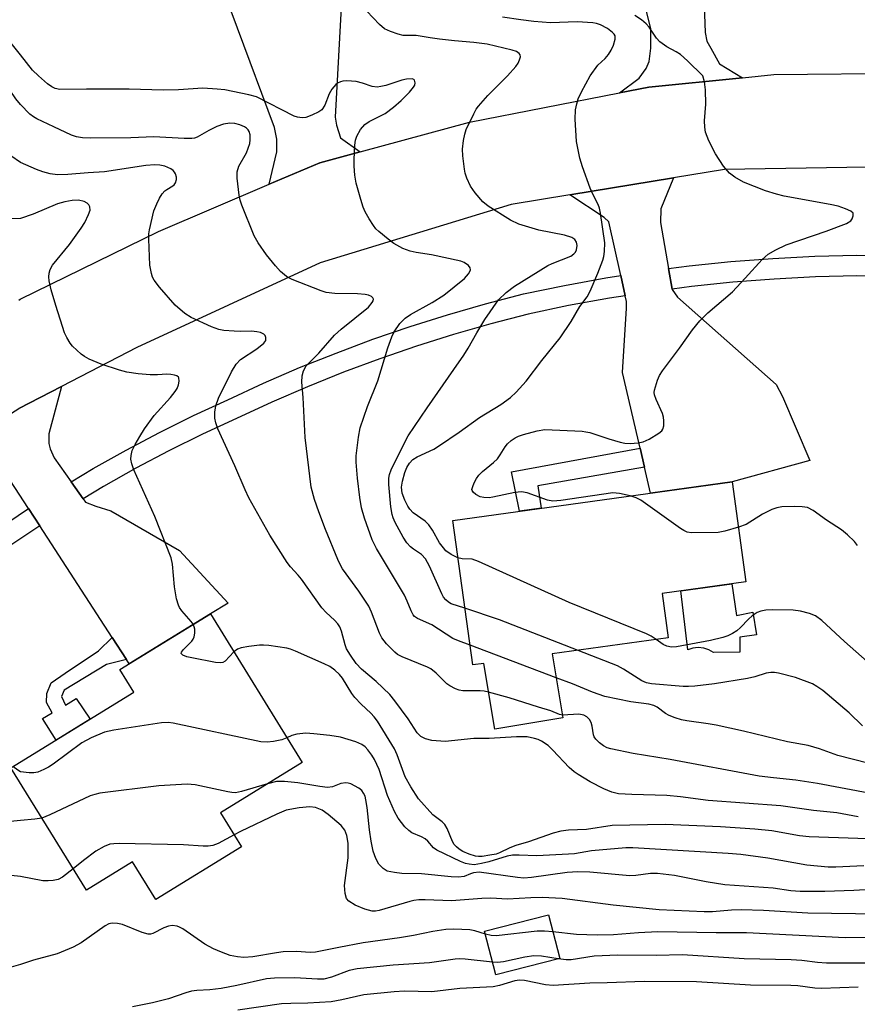
# Model space of a CAD drawing. Units: inches. Extents: x 1249770 to 1255770, y 573451 to 577452.
# Drawn here: x 1251000 to 1251185, y 575795 to 576012 of the extents above; entities that cross this region are included whole.
import ezdxf

# ---------------------------------------------------------------- set-up
doc = ezdxf.new("R2010")
doc.units = ezdxf.units.IN
doc.header["$MEASUREMENT"] = 0
for name, color, linetype in [('BLDG-Footprint', 5, 'Continuous'), ('CULTRL-Pad', 6, 'Continuous'), ('TRANS-Driveway', 251, 'Continuous'), ('TRANS-Non Street Sidewalk', 7, 'Continuous'), ('TRANS-Road', 130, 'Continuous'), ('TRANS-Street Sidewalk', 7, 'Continuous'), ('Undefined', 1, 'Continuous')]:
    doc.layers.add(name, color=color, linetype=linetype)

msp = doc.modelspace()

# ---------------------------------------------------------------- linework, layer by layer
at = {"layer": 'BLDG-Footprint'}
for points, elevation in [([(1251117.56, 575872.14), (1251119.93, 575858.01), (1251104.9, 575855.49), (1251102.45, 575870.05), (1251100.01, 575869.71), (1251095.59, 575901.67), (1251157.35, 575910.21), (1251160.41, 575888.06), (1251141.87, 575885.5), (1251143.23, 575875.69)], 665.57), ([(1251048.88, 575829.52), (1251029.93, 575817.85), (1251024.79, 575826.19), (1251014.56, 575819.88), (1250997.88, 575846.95), (1251025.03, 575863.67), (1251021.94, 575868.69), (1251042.01, 575881.05), (1251062.29, 575848.13), (1251044.26, 575837.02)], 652.16), ([(1251119.23, 575804.81), (1251105.13, 575801.15), (1251102.63, 575810.81), (1251116.73, 575814.46)], 646.18)]:
    msp.add_lwpolyline(points, close=True, dxfattribs=dict(at, elevation=elevation))
at = {"layer": 'CULTRL-Pad'}
msp.add_lwpolyline([(1251157.32, 575887.63), (1251158.36, 575880.64), (1251161.91, 575881.37), (1251162.77, 575876.35), (1251159.09, 575875.86), (1251159.09, 575872.56), (1251153.22, 575872.44), (1251152.2, 575873.05), (1251151.07, 575873.42), (1251149.89, 575873.55), (1251148.71, 575873.42), (1251147.59, 575873.05), (1251146.03, 575886.07)], close=True, dxfattribs=at)
at = {"layer": 'TRANS-Driveway'}
for points in [[(1251159.63, 575999.55), (1251138.98, 575997.48), (1251132.44, 575996.21), (1251136.79, 575999.49), (1251138.36, 576001.58), (1251139.05, 576003.15), (1251139.4, 576006.11), (1251139.4, 576010.46), (1251137.66, 576017.26), (1251130.17, 576037.55), (1251128.52, 576050.23), (1251128.07, 576053.66), (1251127.88, 576055.17), (1251142.91, 576057.56), (1251142.71, 576058.8), (1251157.52, 576061.14), (1251161, 576036.76), (1251151.94, 576026.92), (1251150.9, 576023.44), (1251151.42, 576009.59), (1251151.77, 576007.68), (1251152.64, 576006.11), (1251154.55, 576002.63)], [(1251075.09, 575983.18), (1251066.16, 575980.76), (1251055.01, 575976.01), (1251056.68, 575983.16), (1251056.68, 575985.95), (1251056.15, 575988.56), (1251039.83, 576032.57), (1251038.68, 576035.68), (1251035.56, 576044.08), (1251052.72, 576049.59), (1251051.69, 576052.79), (1251063.47, 576056.14), (1251071.65, 576034.72), (1251071.83, 576031.41), (1251069.56, 575990.83), (1251069.91, 575989.08), (1251070.78, 575986.3)], [(1251143.28, 575957.35), (1251144.08, 575952.84), (1251144.1, 575952.7), (1251145.32, 575951.04), (1251167.09, 575931.75), (1251168.49, 575929.05), (1251174.58, 575914.95), (1251157.35, 575910.21), (1251139.34, 575907.72), (1251138.01, 575913.46), (1251137.04, 575917.62), (1251133.13, 575934.41), (1251134, 575948.6), (1251134, 575950.08), (1251133.72, 575951.36), (1251132.73, 575955.83), (1251130.09, 575967.72), (1251129.04, 575968.68), (1251121.5, 575973.65), (1251144.39, 575977.4), (1251141.58, 575970.59), (1251141.49, 575967.54)], [(1251011.18, 575910.22), (1251013.83, 575906.47), (1251014.4, 575905.67), (1251016.66, 575904.8), (1251019.97, 575903.76), (1251035.13, 575895.05), (1251045.92, 575883.38), (1251042.02, 575881.05), (1251024.05, 575869.98), (1251023.47, 575870.89), (1251020.3, 575875.76), (1251004.26, 575900.49), (1251001.77, 575904.33), (1250995.76, 575913.6), (1250994.2, 575914.38), (1250984.46, 575916.79), (1250999.64, 575926.43), (1251009.03, 575931.28), (1251006.3, 575920.82), (1251006.3, 575918.65), (1251006.56, 575917.52), (1251007.43, 575915.51)]]:
    msp.add_lwpolyline(points, close=True, dxfattribs=at)
at = {"layer": 'TRANS-Non Street Sidewalk'}
for points in [[(1251138.01, 575913.46), (1251114.37, 575909.33), (1251115.17, 575904.38), (1251110.32, 575903.71), (1251108.58, 575912.42), (1251137.04, 575917.62)], [(1251023.47, 575870.89), (1251019.02, 575869.78), (1251009.67, 575864.17), (1251009.04, 575862.75), (1251009.93, 575860.79), (1251012.28, 575862.31), (1251015.37, 575857.72), (1251007.87, 575853.1), (1251004.85, 575857.85), (1251006.99, 575859.1), (1251005.75, 575861.41), (1251005.83, 575863.37), (1251006.81, 575865.78), (1251009.84, 575867.91), (1251017.24, 575872.81), (1251020.3, 575875.76)]]:
    msp.add_lwpolyline(points, close=True, dxfattribs=at)
at = {"layer": 'TRANS-Road'}
for points in [[(1250999.64, 575950.39), (1250999.94, 575950.58), (1251030.49, 575965.57), (1251055.01, 575976.01), (1251066.16, 575980.76), (1251075.09, 575983.18), (1251099.28, 575989.74), (1251132.44, 575996.21), (1251138.98, 575997.48), (1251159.63, 575999.55), (1251166.58, 576000.25), (1251196.44, 576000.56)], [(1251196.27, 575979.93), (1251155.68, 575979.26), (1251144.39, 575977.4), (1251121.5, 575973.65), (1251108.48, 575971.51), (1251066.3, 575958.6), (1251025.69, 575939.89), (1251009.03, 575931.28), (1250999.64, 575926.43)]]:
    msp.add_lwpolyline(points, dxfattribs=at)
at = {"layer": 'TRANS-Street Sidewalk'}
for points in [[(1251254.93, 575957.45), (1251254.83, 575952.87), (1251249.77, 575953.17), (1251233.53, 575954.26), (1251217.34, 575955.05), (1251201.13, 575955.54), (1251184.96, 575955.73), (1251175.81, 575955.51), (1251166.65, 575955.05), (1251157.5, 575954.34), (1251148.38, 575953.4), (1251144.08, 575952.84), (1251143.28, 575957.35), (1251147.85, 575957.95), (1251157.1, 575958.9), (1251166.36, 575959.61), (1251175.64, 575960.08), (1251184.93, 575960.31), (1251201.23, 575960.12), (1251217.52, 575959.62), (1251233.8, 575958.83), (1251250.06, 575957.74)], [(1251133.72, 575951.36), (1251130.22, 575950.81), (1251121.2, 575949.16), (1251112.27, 575947.28), (1251104.02, 575945.14), (1251095.77, 575942.78), (1251087.59, 575940.2), (1251079.48, 575937.42), (1251071.44, 575934.42), (1251063.48, 575931.23), (1251055.61, 575927.83), (1251047.77, 575924.2), (1251040.22, 575920.72), (1251032.83, 575917.06), (1251025.53, 575913.21), (1251018.34, 575909.17), (1251013.83, 575906.47), (1251011.18, 575910.22), (1251016.05, 575913.12), (1251023.34, 575917.23), (1251030.75, 575921.14), (1251038.25, 575924.85), (1251045.85, 575928.35), (1251053.74, 575932), (1251061.72, 575935.45), (1251069.79, 575938.69), (1251077.94, 575941.72), (1251086.16, 575944.55), (1251094.45, 575947.16), (1251102.81, 575949.56), (1251111.23, 575951.74), (1251120.32, 575953.65), (1251129.46, 575955.32), (1251132.73, 575955.83)]]:
    msp.add_lwpolyline(points, close=True, dxfattribs=at)
msp.add_lwpolyline([(1250994.85, 575899.68), (1251001.77, 575904.33), (1251004.26, 575900.49), (1250997.45, 575895.91)], dxfattribs=at)
at = {"layer": 'Undefined'}
msp.add_line((1251118.44, 575866.89, 662), (1251099.4, 575874.08, 662), dxfattribs=at)
for points, elevation in [([(1251107.67, 576000), (1251109.55, 576002.02), (1251110.05, 576002.77), (1251110.37, 576003.49), (1251110.54, 576004.19), (1251110.49, 576004.6), (1251110.25, 576004.94), (1251109.67, 576005.34), (1251108.7, 576005.69), (1251103.16, 576006.96), (1251100.24, 576007.35), (1251095.94, 576007.71), (1251092.67, 576008.1), (1251090.59, 576008.38), (1251087.5, 576008.93), (1251084.64, 576008.92), (1251083.5, 576009.17), (1251081.82, 576009.76), (1251080.5, 576010.39), (1251079.38, 576011.34), (1251075.21, 576015.79)], 664), ([(1251150.87, 576000), (1251147.47, 576003.31), (1251145.97, 576004.67), (1251145.01, 576005.3), (1251142.96, 576006.38), (1251141.38, 576007.5), (1251140.61, 576008.32), (1251138.99, 576010.73), (1251138.36, 576011.49), (1251137.31, 576012.39), (1251135.87, 576013.36)], 668), ([(1251125.94, 576000), (1251127.68, 576002.32), (1251129.27, 576003.83), (1251130.01, 576004.68), (1251130.64, 576005.65), (1251131.11, 576006.73), (1251131.51, 576008.1), (1251131.47, 576008.81), (1251131.27, 576009.2), (1251130.92, 576009.59), (1251129.79, 576010.46), (1251128.23, 576011.27), (1251127.4, 576011.56), (1251126.56, 576011.73), (1251123.13, 576011.89), (1251117.2, 576011.71), (1251113.52, 576012), (1251110.62, 576012.35), (1251106.55, 576012.99)], 666), ([(1251000, 576004.6), (1250996.79, 576008.68)], 662), ([(1251003.95, 576000), (1251002.63, 576001.24), (1251000, 576004.6)], 662), ([(1251000, 575993.64), (1250998.98, 575994.87), (1250995.4, 576000)], 660), ([(1251099.4, 575874.08), (1251096.88, 575875.03), (1251095.61, 575875.59), (1251090.99, 575878.55), (1251087.81, 575879.98), (1251087.16, 575880.45), (1251086.84, 575880.82), (1251086.39, 575881.67), (1251085.54, 575883.84), (1251084.89, 575885.16), (1251078.75, 575895.46), (1251077.76, 575897.39), (1251076.08, 575902.18), (1251075.39, 575904.45), (1251075, 575906.72), (1251074.54, 575911.05), (1251074.22, 575914.52), (1251074.19, 575915.97), (1251074.72, 575920.08), (1251075.08, 575922.12), (1251076.74, 575926.85), (1251079, 575932.55), (1251081.23, 575939.83), (1251082.13, 575942.29), (1251082.61, 575943.34), (1251083.91, 575945.19), (1251085.04, 575946.43), (1251086.22, 575947.23), (1251091.05, 575949.84), (1251093.64, 575951.5), (1251098.15, 575955.16), (1251099.09, 575956.23), (1251099.37, 575956.68), (1251099.53, 575957.11), (1251099.47, 575957.52), (1251099.03, 575958.07), (1251098.14, 575958.69), (1251097.39, 575959.01), (1251090.86, 575960.41), (1251087.51, 575960.93), (1251086.16, 575961.22), (1251084.56, 575961.82), (1251082.52, 575962.93), (1251081.33, 575963.83), (1251079.26, 575965.56), (1251078.61, 575966.18), (1251078.05, 575966.86), (1251077.08, 575968.34), (1251076.2, 575969.88), (1251075.76, 575970.95), (1251075.25, 575972.62), (1251074.23, 575976.26), (1251073.96, 575977.99), (1251073.75, 575980.03), (1251073.76, 575981.48), (1251073.96, 575984.65), (1251074.1, 575985.79), (1251074.34, 575986.61), (1251075.21, 575988.14), (1251076.14, 575989.25), (1251077.1, 575989.88), (1251080.61, 575991.69), (1251082.46, 575993.04), (1251084.21, 575994.52), (1251086.01, 575996.4), (1251086.91, 575997.49), (1251087.17, 575997.93), (1251087.28, 575998.4), (1251087.12, 575999.04), (1251086.99, 575999.19), (1251086.62, 575999.33), (1251085.38, 575999.27), (1251084.3, 575999.01), (1251080.8, 575997.83), (1251079.7, 575997.59), (1251078.88, 575997.5), (1251077.79, 575997.64), (1251075.65, 575998.39), (1251074.21, 575998.7), (1251072.13, 575998.89), (1251071.26, 575998.83), (1251070.78, 575998.69), (1251070.11, 575998.36), (1251069.7, 575998.07), (1251068.83, 575997.02), (1251068.29, 575996), (1251067.29, 575993.52), (1251066.64, 575992.5), (1251065.99, 575992.01), (1251064.42, 575991.28), (1251063.07, 575990.79), (1251062.27, 575990.68), (1251061.26, 575990.81), (1251060.48, 575991.09), (1251052.21, 575995.33), (1251050.48, 575995.79), (1251045.2, 575996.89), (1251043.49, 575997.07), (1251040.34, 575997.23), (1251034.94, 575996.88), (1251031.55, 575996.81), (1251024.06, 575997.03), (1251014.6, 575997.06), (1251008.67, 575996.96), (1251007.65, 575997.19), (1251006.93, 575997.53), (1251005.96, 575998.25), (1251003.95, 576000)], 662), ([(1251098.27, 575882.3), (1251095.23, 575883.22), (1251094.63, 575883.56), (1251094.06, 575884.08), (1251093.57, 575884.7), (1251093.14, 575885.47), (1251090.45, 575891.58), (1251089.57, 575893.17), (1251088.69, 575894.11), (1251086.9, 575895.29), (1251086.24, 575895.83), (1251085.46, 575896.7), (1251084.63, 575897.95), (1251082.85, 575901.19), (1251082.38, 575902.21), (1251082.15, 575902.95), (1251081.9, 575904.68), (1251081.47, 575909.62), (1251081.44, 575911.01), (1251081.58, 575911.84), (1251081.98, 575912.88), (1251085.04, 575919.12), (1251085.76, 575920.4), (1251089.89, 575926.6), (1251095.84, 575935.03), (1251098.01, 575938.24), (1251098.96, 575939.73), (1251100.89, 575943.16), (1251102.66, 575946.09), (1251105.73, 575950.46), (1251107.39, 575952.07), (1251109.23, 575953.44), (1251116.6, 575958.01), (1251117.55, 575958.45), (1251121.7, 575960.1), (1251122.38, 575960.59), (1251122.72, 575961.01), (1251122.96, 575961.48), (1251123.09, 575962.49), (1251122.94, 575963.21), (1251122.57, 575963.76), (1251121.9, 575964.2), (1251120.27, 575964.76), (1251114.64, 575965.86), (1251110.19, 575967.15), (1251108.38, 575968.08), (1251103.38, 575971.14), (1251102.2, 575972.11), (1251100.52, 575974.14), (1251099.54, 575975.58), (1251098.71, 575977.38), (1251098.34, 575978.44), (1251098.17, 575979.31), (1251097.81, 575982.27), (1251097.71, 575983.75), (1251097.95, 575985.7), (1251098.25, 575987.07), (1251098.58, 575988.15), (1251100.22, 575991.57), (1251100.79, 575992.58), (1251101.3, 575993.28), (1251103.35, 575995.66), (1251107.67, 576000)], 664), ([(1251096.73, 575893.43), (1251095.23, 575894.13), (1251094.06, 575894.96), (1251093.51, 575895.58), (1251092.69, 575896.71), (1251091.09, 575899.53), (1251090.3, 575900.72), (1251089.45, 575901.51), (1251086.85, 575903.33), (1251086.09, 575904.14), (1251085.65, 575904.83), (1251084.99, 575906.14), (1251084.4, 575907.68), (1251084.22, 575909.01), (1251084.44, 575910.38), (1251085.02, 575912.28), (1251085.43, 575913.34), (1251086.01, 575914.36), (1251086.74, 575915.12), (1251087.72, 575915.71), (1251091.4, 575917.46), (1251092.65, 575918.22), (1251097.02, 575921.18), (1251101.48, 575924.4), (1251106.2, 575927.34), (1251108.32, 575928.87), (1251109.64, 575930.04), (1251111.82, 575932.47), (1251115.31, 575937.05), (1251119.34, 575942.05), (1251121.79, 575945.69), (1251123.68, 575948.98), (1251125.33, 575951.15), (1251125.99, 575952.38), (1251127.7, 575956.37), (1251128.79, 575959.24), (1251129, 575960.04), (1251129.16, 575961.11), (1251129.21, 575963.04), (1251128.26, 575969.64), (1251128.03, 575970.73), (1251127.73, 575971.52), (1251126.56, 575973.78), (1251125.99, 575975.14), (1251124.25, 575979.85), (1251123.71, 575981.8), (1251122.95, 575985.43), (1251122.64, 575990.37), (1251122.75, 575992.44), (1251123.02, 575993.82), (1251123.34, 575994.89), (1251124.04, 575996.44), (1251125.94, 576000)], 666), ([(1251134.84, 575907.1), (1251132.45, 575907.64), (1251131, 575907.74), (1251119.46, 575906.09), (1251117.7, 575905.94), (1251116.56, 575906.14), (1251112.07, 575907.74), (1251110.75, 575908.01), (1251109.33, 575907.85), (1251104.46, 575906.78), (1251103.6, 575906.68), (1251102.47, 575906.71), (1251101.66, 575906.89), (1251100.68, 575907.41), (1251100.09, 575907.9), (1251099.87, 575908.28), (1251099.84, 575908.49), (1251099.99, 575909.2), (1251100.32, 575909.95), (1251100.87, 575910.96), (1251101.35, 575911.66), (1251102.17, 575912.47), (1251104.63, 575914.5), (1251105.45, 575915.3), (1251106.1, 575916.17), (1251107.16, 575917.92), (1251107.69, 575918.59), (1251108.48, 575919.31), (1251109.36, 575919.94), (1251110.11, 575920.29), (1251111.21, 575920.64), (1251114.28, 575921.47), (1251115.91, 575921.75), (1251124.19, 575921.39), (1251125.04, 575921.29), (1251125.9, 575921.08), (1251130.12, 575919.69), (1251132.57, 575918.98), (1251133.67, 575918.75), (1251134.82, 575918.69), (1251136.58, 575918.82), (1251137.72, 575919.04), (1251139, 575919.62), (1251141.19, 575920.93), (1251141.79, 575921.45), (1251142.05, 575921.87), (1251142.23, 575922.62), (1251142.29, 575923.69), (1251142.21, 575924.51), (1251141.98, 575925.29), (1251140.56, 575928.38), (1251140.2, 575929.42), (1251140.16, 575929.96), (1251140.22, 575930.5), (1251140.85, 575932.7), (1251141.33, 575933.75), (1251141.99, 575934.74), (1251145.73, 575939.78), (1251148.62, 575943.85), (1251150.24, 575945.78), (1251152, 575947.57), (1251157.41, 575952.22), (1251160.23, 575955.21), (1251164.01, 575959.39), (1251165.3, 575960.56), (1251167.01, 575961.53), (1251169.3, 575962.59), (1251178.15, 575965.63), (1251182.68, 575967.33), (1251183.63, 575967.94), (1251183.91, 575968.33), (1251184.15, 575968.99), (1251184.11, 575969.59), (1251183.64, 575970.05), (1251182.42, 575970.6), (1251180.79, 575971.15), (1251179.05, 575971.55), (1251168.89, 575973.39), (1251167.19, 575973.78), (1251164.73, 575974.54), (1251159.86, 575976.46), (1251157.93, 575977.57), (1251156.81, 575978.48), (1251155.43, 575980.03), (1251153.65, 575982.71), (1251152.22, 575985.64), (1251151.48, 575987.56), (1251151.32, 575988.64), (1251151.26, 575990.01), (1251151.54, 575993.75), (1251151.45, 575996.91), (1251151.27, 575998.63), (1251150.87, 576000)], 668), ([(1251103.52, 575863.69), (1251102.51, 575863.9), (1251101.64, 575863.97), (1251097.8, 575863.96), (1251096.97, 575864.15), (1251096.19, 575864.45), (1251094.94, 575865.09), (1251094.27, 575865.57), (1251091.91, 575867.9), (1251090.75, 575868.82), (1251089.99, 575869.21), (1251084.4, 575871.5), (1251083.4, 575872.05), (1251082.75, 575872.57), (1251080.96, 575874.39), (1251079.9, 575875.69), (1251079.38, 575876.73), (1251077.62, 575881.38), (1251077.02, 575882.68), (1251074.78, 575885.99), (1251071.2, 575890.96), (1251070.67, 575891.92), (1251070.18, 575893.01), (1251067.43, 575899.69), (1251065.95, 575903.55), (1251065.01, 575906.29), (1251064.3, 575909), (1251062.94, 575920.04), (1251062.54, 575928.83), (1251062.24, 575932.22), (1251062.29, 575933.65), (1251062.58, 575934.78), (1251063.19, 575935.82), (1251065.95, 575938.66), (1251069.47, 575942.64), (1251070.89, 575943.93), (1251076.97, 575948.86), (1251077.8, 575949.84), (1251077.98, 575950.23), (1251078.03, 575950.59), (1251077.91, 575950.91), (1251077.6, 575951.18), (1251076.96, 575951.47), (1251076.2, 575951.65), (1251074.53, 575951.79), (1251069.52, 575951.84), (1251067.62, 575952.09), (1251066.52, 575952.45), (1251060.09, 575954.93), (1251058.84, 575955.59), (1251057.51, 575956.68), (1251056.38, 575957.94), (1251054.41, 575960.37), (1251052.53, 575963.07), (1251051.65, 575964.6), (1251048.91, 575971.36), (1251048.59, 575972.46), (1251048.39, 575973.59), (1251047.92, 575977.32), (1251047.91, 575978.73), (1251048.3, 575980), (1251049.95, 575982.93), (1251050.69, 575985.05), (1251050.82, 575985.86), (1251050.78, 575986.91), (1251050.58, 575987.64), (1251050.33, 575988.05), (1251049.99, 575988.4), (1251049.54, 575988.7), (1251048.52, 575989.15), (1251047.41, 575989.44), (1251046.29, 575989.49), (1251044.92, 575989.28), (1251043.38, 575988.75), (1251041.61, 575987.9), (1251039.07, 575986.43), (1251038.44, 575986.21), (1251037.89, 575986.12), (1251036.17, 575986.1), (1251029.46, 575986.46), (1251024.37, 575986.27), (1251015.48, 575986.22), (1251013.73, 575986.29), (1251012.38, 575986.53), (1251011.3, 575986.9), (1251007.34, 575988.69), (1251003.62, 575990.48), (1251002.85, 575990.92), (1251002.04, 575991.52), (1251000, 575993.64)], 660), ([(1251000, 575980.85), (1250997.87, 575982.29)], 658), ([(1251185.23, 575836.15), (1251180.51, 575837), (1251175.34, 575837.52), (1251168.14, 575838.59), (1251152.04, 575839.77), (1251145.98, 575840.53), (1251142.89, 575840.81), (1251135.15, 575841.05), (1251132.2, 575841.22), (1251130.79, 575841.56), (1251128.98, 575842.34), (1251125.94, 575843.86), (1251123.31, 575845.45), (1251122.41, 575846.11), (1251121.35, 575847.03), (1251117.73, 575850.86), (1251116.67, 575851.88), (1251115.24, 575852.86), (1251114.48, 575853.22), (1251113.69, 575853.47), (1251112.07, 575853.81), (1251109.69, 575853.82), (1251103.6, 575853.47), (1251100.23, 575853.42), (1251093.9, 575852.81), (1251090.96, 575852.99), (1251089.56, 575853.38), (1251088.56, 575853.92), (1251087.75, 575854.71), (1251085.76, 575857.76), (1251082.78, 575861.79), (1251081.68, 575863.17), (1251078.65, 575866.02), (1251075.39, 575868.76), (1251074.24, 575870), (1251072.94, 575871.89), (1251072.12, 575873.31), (1251071.8, 575874.19), (1251071, 575877.17), (1251070.58, 575878.15), (1251070.18, 575878.82), (1251069.46, 575879.64), (1251067.58, 575881.33), (1251066.6, 575882.34), (1251062.14, 575888.67), (1251061.4, 575889.59), (1251059.69, 575891.42), (1251058.98, 575892.36), (1251055.14, 575898.39), (1251050.51, 575906.66), (1251049.65, 575908.41), (1251047.37, 575913.77), (1251043.66, 575921.92), (1251043.16, 575923.24), (1251042.98, 575924.28), (1251042.99, 575925.64), (1251043.2, 575927.03), (1251043.76, 575928.68), (1251046.63, 575934.53), (1251047.68, 575936.22), (1251048.62, 575937.28), (1251052.24, 575939.63), (1251053.81, 575940.85), (1251054.24, 575941.46), (1251054.27, 575942.13), (1251054.11, 575942.55), (1251053.79, 575942.88), (1251053.07, 575943.19), (1251052.23, 575943.39), (1251051.05, 575943.5), (1251048.68, 575943.44), (1251047.23, 575943.49), (1251044.94, 575943.67), (1251043.82, 575943.86), (1251042.21, 575944.47), (1251037.73, 575946.53), (1251036.31, 575947.43), (1251034.21, 575949.25), (1251030.7, 575953.22), (1251029.56, 575954.79), (1251029.22, 575955.48), (1251028.96, 575956.24), (1251028.62, 575958.13), (1251028.35, 575963.9), (1251028.38, 575965.05), (1251028.5, 575965.91), (1251029.51, 575970.16), (1251030.12, 575971.69), (1251030.72, 575972.93), (1251031.36, 575973.91), (1251031.92, 575974.55), (1251032.34, 575974.88), (1251033.67, 575975.63), (1251033.99, 575975.91), (1251034.28, 575976.34), (1251034.51, 575977.08), (1251034.51, 575977.58), (1251034.31, 575978.28), (1251034.08, 575978.7), (1251033.73, 575979.07), (1251033.27, 575979.39), (1251031.93, 575979.99), (1251030.82, 575980.25), (1251029.72, 575980.28), (1251027.75, 575980.12), (1251018.55, 575978.75), (1251014.94, 575978.57), (1251010.46, 575978.13), (1251008.21, 575978.11), (1251006.57, 575978.31), (1251004.92, 575978.75), (1251003.55, 575979.28), (1251000, 575980.85)], 658), ([(1251038.2, 575878.7), (1251037.76, 575879.33), (1251035.67, 575881.69), (1251035.17, 575882.41), (1251034.92, 575882.94), (1251034.53, 575884.36), (1251034.06, 575887.02), (1251033.63, 575892.02), (1251033.34, 575893.43), (1251029.69, 575902.57), (1251025.08, 575912.87), (1251024.62, 575914.18), (1251024.42, 575915.23), (1251024.46, 575916.06), (1251024.72, 575917.14), (1251025.36, 575918.46), (1251026.38, 575920.23), (1251027.42, 575921.89), (1251029.57, 575924.88), (1251033.17, 575928.84), (1251034.19, 575930.17), (1251034.61, 575930.87), (1251034.91, 575931.66), (1251035.06, 575932.47), (1251035.02, 575933.19), (1251034.92, 575933.38), (1251034.58, 575933.65), (1251034.09, 575933.81), (1251033.25, 575933.95), (1251032.36, 575934), (1251030.33, 575933.85), (1251028.67, 575933.85), (1251026.01, 575934.09), (1251023.52, 575934.44), (1251021.88, 575934.86), (1251017.81, 575936.22), (1251015.15, 575937.36), (1251014.13, 575937.92), (1251013.42, 575938.41), (1251011.51, 575940.18), (1251010.99, 575940.87), (1251010.25, 575942.11), (1251009.76, 575943.16), (1251009.29, 575944.53), (1251007.79, 575949.23), (1251006.81, 575952.65), (1251006.34, 575954.66), (1251006.27, 575955.51), (1251006.32, 575956.36), (1251006.55, 575957.15), (1251007.08, 575958.1), (1251010.87, 575962.71), (1251013.39, 575966.28), (1251014.19, 575967.53), (1251015.05, 575969.3), (1251015.37, 575970.3), (1251015.33, 575971.01), (1251015.09, 575971.45), (1251014.75, 575971.83), (1251014.1, 575972.23), (1251012.79, 575972.47), (1251011.41, 575972.4), (1251009.79, 575972.14), (1251008.19, 575971.67), (1251002.77, 575969.4), (1251000, 575968.47)], 656), ([(1251000, 575968.47), (1250997.9, 575968.34)], 656), ([(1251158.74, 575900.15), (1251155.72, 575899.27), (1251154.3, 575899), (1251148.36, 575898.93), (1251147.45, 575899.07), (1251146.67, 575899.43), (1251145.93, 575899.91), (1251137.18, 575906.16), (1251136.14, 575906.7), (1251134.84, 575907.1)], 668), ([(1251185.08, 575896.12), (1251184.4, 575897.04), (1251182.9, 575898.46), (1251181.53, 575899.58), (1251178.23, 575901.72), (1251175.31, 575903.88), (1251174.02, 575904.51), (1251172.87, 575904.71), (1251171.07, 575904.74), (1251168.37, 575904.68), (1251167.23, 575904.48), (1251166.16, 575904.07), (1251164.09, 575903.04), (1251160.46, 575900.78), (1251158.74, 575900.15)], 668), ([(1251140.6, 575875.33), (1251139.48, 575876.06), (1251138.45, 575876.6), (1251121.33, 575883.52), (1251101.3, 575892.61), (1251099.91, 575893.07), (1251097.65, 575893.21), (1251096.73, 575893.43)], 666), ([(1251123.29, 575872.93), (1251105.9, 575879.69), (1251098.27, 575882.3)], 664), ([(1251187.22, 575870.47), (1251182.19, 575874.91), (1251177.19, 575879.54), (1251175.82, 575880.57), (1251174.51, 575881.11), (1251172.51, 575881.62), (1251170.89, 575881.8), (1251166.32, 575881.93), (1251164.83, 575881.82), (1251163.68, 575881.62), (1251162.89, 575881.34), (1251161.8, 575880.58), (1251160.98, 575879.84), (1251159.25, 575878), (1251158.42, 575877.26), (1251157.44, 575876.66), (1251156.39, 575876.17), (1251155.32, 575875.8), (1251152.6, 575875.15), (1251145.08, 575873.72), (1251143.96, 575873.62), (1251142.89, 575873.83), (1251142.12, 575874.24), (1251140.6, 575875.33)], 666), ([(1251047.21, 575872.61), (1251045.29, 575870.58), (1251044.73, 575870.25), (1251044.23, 575870.16), (1251043.12, 575870.26), (1251037.91, 575871.29), (1251036.77, 575871.54), (1251035.88, 575871.89), (1251035.55, 575872.24), (1251035.63, 575872.56), (1251036.05, 575873.12), (1251037.85, 575874.95), (1251038.17, 575875.4), (1251038.39, 575875.9), (1251038.53, 575876.75), (1251038.52, 575877.61), (1251038.42, 575878.17), (1251038.2, 575878.7)], 656), ([(1251193.81, 575831.04), (1251174.39, 575831.67), (1251172.23, 575831.91), (1251166.14, 575832.99), (1251162.42, 575833.37), (1251154.81, 575833.88), (1251142.53, 575834.45), (1251130.8, 575834.17), (1251125.18, 575833.35), (1251121.2, 575833.15), (1251119.49, 575832.93), (1251117.81, 575832.53), (1251112.32, 575830.62), (1251109.5, 575829.81), (1251108.17, 575829.26), (1251105.95, 575828.17), (1251105.16, 575827.89), (1251103.78, 575827.61), (1251102.1, 575827.38), (1251101.26, 575827.34), (1251100.59, 575827.41), (1251099.2, 575827.84), (1251097.85, 575828.43), (1251096.98, 575828.95), (1251096.4, 575829.46), (1251095.91, 575830.04), (1251095.54, 575830.67), (1251094.35, 575833.51), (1251093.8, 575834.45), (1251093.21, 575835.01), (1251091.16, 575836.57), (1251088.02, 575840.12), (1251086.28, 575842.79), (1251085.04, 575844.95), (1251083.27, 575849.85), (1251082.69, 575851.17), (1251078.92, 575857.25), (1251078.23, 575858.21), (1251077.49, 575859.06), (1251075.32, 575861.04), (1251073.93, 575862.49), (1251073.26, 575863.41), (1251071.2, 575866.77), (1251070.51, 575867.6), (1251069.5, 575868.55), (1251068.39, 575869.37), (1251067.15, 575869.99), (1251060.84, 575872.79), (1251059.72, 575873.21), (1251058.88, 575873.42), (1251054.89, 575873.98), (1251053.75, 575874.08), (1251052.87, 575874.06), (1251050.52, 575873.78), (1251048.78, 575873.48), (1251047.98, 575873.19), (1251047.21, 575872.61)], 656), ([(1251186.22, 575856.28), (1251183.23, 575859.1), (1251177.39, 575864.06), (1251176.07, 575864.97), (1251175.12, 575865.5), (1251171.38, 575866.92), (1251167.62, 575867.88), (1251166.75, 575868.02), (1251165.95, 575868.05), (1251164.89, 575867.86), (1251162.42, 575867.1), (1251160.74, 575866.71), (1251153.43, 575865.56), (1251149.13, 575865.03), (1251147.69, 575864.94), (1251146.54, 575864.96), (1251139.57, 575865.53), (1251138.44, 575865.76), (1251137.37, 575866.19), (1251133.34, 575868.76), (1251132.05, 575869.49), (1251123.29, 575872.93)], 664), ([(1251187.34, 575847.97), (1251180.74, 575849.68), (1251176.67, 575851.15), (1251174.17, 575851.88), (1251169.61, 575852.71), (1251159.91, 575855.05), (1251153.83, 575856.37), (1251152.08, 575856.69), (1251147.36, 575857.36), (1251146.2, 575857.6), (1251144.77, 575858), (1251143.41, 575858.53), (1251142.65, 575858.99), (1251140.76, 575860.39), (1251140.02, 575860.75), (1251138.94, 575861.03), (1251135, 575861.58), (1251129.2, 575862.71), (1251126.46, 575863.66), (1251122.03, 575865.5), (1251118.44, 575866.89)], 662), ([(1251119.83, 575858.61), (1251119.19, 575858.75), (1251117.3, 575859.56), (1251114.58, 575860.34), (1251108.07, 575862.43), (1251103.52, 575863.69)], 660), ([(1251187.57, 575841.34), (1251176.21, 575843.49), (1251171.45, 575844.2), (1251166.5, 575844.72), (1251163.32, 575845.15), (1251143.64, 575848.81), (1251135.49, 575850.15), (1251130.54, 575851.16), (1251129.7, 575851.41), (1251128.93, 575851.81), (1251128, 575852.51), (1251127.19, 575853.32), (1251126.89, 575853.79), (1251126.71, 575854.28), (1251126.42, 575856.16), (1251126.19, 575856.95), (1251125.81, 575857.66), (1251125.25, 575858.21), (1251124.55, 575858.58), (1251123.46, 575858.8), (1251119.83, 575858.61)], 660), ([(1251058.92, 575853.6), (1251057.82, 575853.16), (1251055.96, 575852.76), (1251054.54, 575852.65), (1251053.16, 575852.72), (1251033.79, 575856.84), (1251032.63, 575856.98), (1251031.17, 575856.88), (1251020.61, 575855.32), (1251018.61, 575854.87), (1251015.66, 575853.57), (1251013.58, 575852.5), (1251007.22, 575847.75), (1251006.22, 575847.11), (1251005.16, 575846.57), (1251003.81, 575846.01), (1251002.96, 575845.83), (1251001.89, 575845.86), (1251000, 575846.11)], 654), ([(1251186.48, 575825.28), (1251180.33, 575825.02), (1251178.58, 575825.01), (1251173.92, 575825.47), (1251165.23, 575827), (1251159.28, 575827.79), (1251156.52, 575828.01), (1251135.38, 575829.25), (1251133.83, 575829.24), (1251126.29, 575828.62), (1251122.52, 575827.96), (1251121.15, 575827.83), (1251114.19, 575827.53), (1251110.25, 575827.67), (1251108.81, 575827.61), (1251107.65, 575827.39), (1251103.57, 575826.18), (1251101.95, 575825.79), (1251100.34, 575825.54), (1251099.2, 575825.62), (1251098.37, 575825.83), (1251097.3, 575826.25), (1251092.06, 575828.78), (1251091.36, 575829.29), (1251090.11, 575830.71), (1251089.45, 575831.27), (1251088.7, 575831.69), (1251086.56, 575832.62), (1251085.84, 575833.11), (1251085.02, 575833.89), (1251083.48, 575835.86), (1251082.71, 575837.31), (1251081.14, 575840.87), (1251079.29, 575846.58), (1251078.28, 575848.8), (1251077.69, 575849.77), (1251076.79, 575850.96), (1251076.18, 575851.58), (1251075.49, 575852.12), (1251074.17, 575852.72), (1251070.75, 575853.71), (1251068.41, 575854.13), (1251064.86, 575854.51), (1251063.09, 575854.59), (1251061.11, 575854.41), (1251060.03, 575854.14), (1251058.92, 575853.6)], 654), ([(1251000, 575846.11), (1250999.4, 575846.41), (1250998.33, 575847.23)], 654), ([(1251054.65, 575843.42), (1251048.89, 575841.7), (1251047.52, 575841.45), (1251046.73, 575841.49), (1251045.87, 575841.63), (1251038.63, 575843.18), (1251036.87, 575843.32), (1251030.61, 575842.98), (1251017.57, 575841.33), (1251016.45, 575841.09), (1251015.44, 575840.73), (1251006.51, 575836.58), (1251004.72, 575835.86)], 652), ([(1251189.28, 575820.11), (1251184.29, 575819.8), (1251177.87, 575819.58), (1251172.42, 575819.61), (1251170.38, 575819.79), (1251166.41, 575820.32), (1251155.74, 575821.08), (1251151.63, 575821.73), (1251144.64, 575823.12), (1251140.85, 575823.59), (1251139.28, 575823.56), (1251136.06, 575823.15), (1251134.74, 575823.08), (1251125.91, 575823.89), (1251123.21, 575823.97), (1251120.91, 575823.79), (1251112.97, 575822.73), (1251111.33, 575822.59), (1251109.93, 575822.69), (1251101.44, 575823.85), (1251100.2, 575823.76), (1251099.49, 575823.55), (1251098.09, 575822.95), (1251096.88, 575822.79), (1251095.27, 575822.88), (1251088.64, 575823.53), (1251084.34, 575823.62), (1251082.67, 575823.78), (1251081.07, 575824.14), (1251080.16, 575824.68), (1251079.23, 575825.66), (1251078.58, 575826.92), (1251077.98, 575828.55), (1251077.52, 575830.74), (1251077.18, 575833.28), (1251076.67, 575838.2), (1251076.4, 575839.86), (1251076.18, 575840.66), (1251075.86, 575841.37), (1251075.46, 575841.91), (1251074.8, 575842.45), (1251073.02, 575843.41), (1251072.48, 575843.57), (1251071.92, 575843.64), (1251070.81, 575843.5), (1251068.98, 575842.77), (1251067.92, 575842.64), (1251066.21, 575842.81), (1251061.29, 575843.65), (1251058.36, 575843.95), (1251056.62, 575843.92), (1251054.65, 575843.42)], 652), ([(1251189.9, 575814.63), (1251174.1, 575814.83), (1251164.33, 575815.43), (1251159.33, 575815.53), (1251157.25, 575815.48), (1251153.05, 575815.08), (1251151.15, 575815.09), (1251141.21, 575815.58), (1251131.08, 575816.59), (1251119.77, 575818.04), (1251115.39, 575818.25), (1251112.83, 575818.2), (1251107.68, 575817.92), (1251103.99, 575818.12), (1251102.02, 575818.09), (1251095.29, 575817.58), (1251089.49, 575817.76), (1251088.06, 575817.74), (1251086.95, 575817.6), (1251086.13, 575817.41), (1251079.29, 575815.38), (1251078.5, 575815.24), (1251077.79, 575815.25), (1251076.14, 575815.67), (1251074.02, 575816.61), (1251072.58, 575817.46), (1251072.09, 575818.06), (1251071.8, 575819.14), (1251071.68, 575820.91), (1251072.45, 575827.07), (1251072.42, 575830.32), (1251072.19, 575832.03), (1251071.7, 575833.17), (1251070.89, 575834.19), (1251068.06, 575836.62), (1251066.72, 575837.57), (1251065.25, 575838.17), (1251063.96, 575838.31), (1251061.59, 575838.08), (1251058.77, 575837.58), (1251056.67, 575836.74), (1251048.66, 575832.9), (1251047.26, 575832.15)], 650), ([(1251000, 575835.33), (1250996.27, 575834.95)], 652), ([(1251004.72, 575835.86), (1251003.14, 575835.58), (1251000, 575835.33)], 652), ([(1251047.26, 575832.15), (1251043.68, 575830.22), (1251042.5, 575829.8), (1251041.47, 575829.61), (1251040.39, 575829.6), (1251036.08, 575829.94), (1251021.81, 575830.19), (1251020.63, 575830.17), (1251019.76, 575830.07), (1251018.47, 575829.56), (1251016.68, 575828.52), (1251013.9, 575826.47), (1251011.61, 575824.66)], 650), ([(1251000, 575822.92), (1250992.34, 575823.71)], 650), ([(1251011.61, 575824.66), (1251009.27, 575822.77), (1251008.3, 575822.29), (1251007.23, 575822.02), (1251006.08, 575821.94), (1251004.94, 575822), (1251000, 575822.92)], 650), ([(1251102.79, 575810.18), (1251100.5, 575810.88), (1251099.34, 575811.1), (1251095.82, 575811.26), (1251094.07, 575811.23), (1251091.2, 575810.79), (1251086.94, 575809.86), (1251083.81, 575809.33), (1251075.78, 575808.28), (1251070.38, 575807.26), (1251065.23, 575806.17), (1251064.07, 575806.09), (1251061.03, 575806.34), (1251058.08, 575806.27), (1251056.61, 575806.08), (1251051.34, 575805.17), (1251049.36, 575805.02), (1251048, 575805.14), (1251046.38, 575805.49), (1251044.48, 575806.16), (1251042.66, 575806.93), (1251040.73, 575807.99), (1251035.91, 575811.35), (1251035.15, 575811.75), (1251034.63, 575811.93), (1251033.54, 575812.06), (1251032.75, 575811.92), (1251031.72, 575811.55), (1251029.23, 575810.35), (1251028.73, 575810.2), (1251028.21, 575810.18), (1251026.87, 575810.55), (1251022.53, 575812.28), (1251021.42, 575812.53), (1251020.3, 575812.58), (1251019.56, 575812.43), (1251018.71, 575811.99), (1251013.45, 575808.25), (1251011.65, 575807.29), (1251008.13, 575805.8), (1251002.86, 575804.42), (1251000, 575803.45)], 648), ([(1251117.71, 575810.69), (1251115.88, 575810.85), (1251114.22, 575810.82), (1251105.19, 575809.84), (1251104.11, 575809.91), (1251102.79, 575810.18)], 648), ([(1251189.66, 575809.41), (1251182.34, 575809.4), (1251160.53, 575810.44), (1251153.83, 575810.46), (1251140.9, 575810.67), (1251136.64, 575810.47), (1251131.1, 575810.05), (1251127.49, 575809.96), (1251122.96, 575810.1), (1251117.71, 575810.69)], 648), ([(1251104.4, 575803.95), (1251098.3, 575804.66), (1251097.18, 575804.73), (1251096.12, 575804.68), (1251090.46, 575803.87), (1251082.39, 575803.35), (1251074.44, 575802.5), (1251072.71, 575802.12), (1251068.74, 575800.66), (1251067.11, 575800.26), (1251065.68, 575800.23), (1251060.63, 575800.49), (1251056.18, 575800.47), (1251054.37, 575800.32), (1251047.85, 575798.83), (1251044.36, 575798.14), (1251041.86, 575797.86), (1251038.98, 575797.71), (1251037.84, 575797.54), (1251036.54, 575797.17), (1251032.75, 575795.84), (1251029.21, 575794.98), (1251024.74, 575794.1)], 646), ([(1251118.93, 575804.73), (1251115.23, 575805.31), (1251113.52, 575805.36), (1251111.49, 575805.12), (1251106.84, 575804.08), (1251105.5, 575803.93), (1251104.4, 575803.95)], 646), ([(1251190.51, 575803.76), (1251178.25, 575803.76), (1251176.27, 575803.9), (1251172.78, 575804.32), (1251170.41, 575804.51), (1251160.03, 575804.69), (1251146.42, 575805.62), (1251140.58, 575805.46), (1251132.09, 575805.55), (1251126.84, 575805.28), (1251121.76, 575804.47), (1251120.65, 575804.49), (1251118.93, 575804.73)], 646), ([(1251000, 575803.45), (1250997.93, 575802.85)], 648), ([(1251185.21, 575798.45), (1251177.09, 575798.17), (1251175.65, 575798.26), (1251171.86, 575798.75), (1251170.38, 575798.86), (1251161.44, 575798.88), (1251149.47, 575799.66), (1251137.89, 575799.71), (1251129.73, 575799.4), (1251125.87, 575799.33), (1251117.77, 575798.8), (1251116.09, 575798.99), (1251111.46, 575799.94), (1251110.35, 575800.01), (1251109.3, 575799.84), (1251105.95, 575798.84), (1251104.51, 575798.56), (1251097.15, 575798.16), (1251090.98, 575797.43), (1251084.91, 575797.57), (1251082.61, 575797.44), (1251075.95, 575796.74), (1251071.03, 575795.64), (1251068.72, 575795.23), (1251063.55, 575794.92), (1251059.78, 575794.87), (1251057.72, 575794.75), (1251048.09, 575793.36)], 644)]:
    msp.add_lwpolyline(points, dxfattribs=dict(at, elevation=elevation))

doc.saveas('drawing.dxf')
